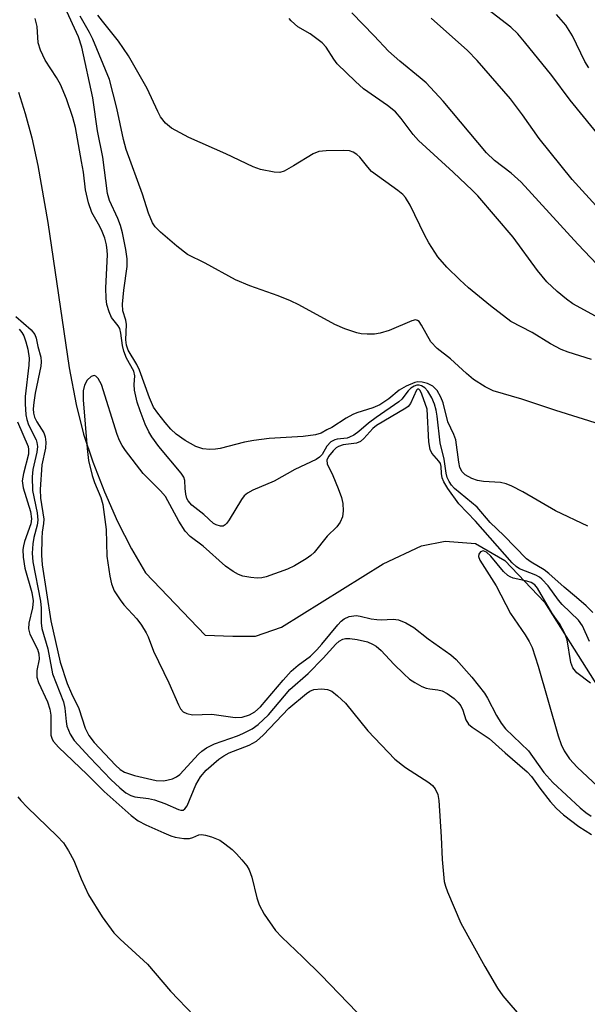
# Model space of a CAD drawing. Units: inches. Extents: x 1327761 to 1333761, y 513447 to 517447.
# Drawn here: x 1329487 to 1329593, y 515050 to 515235 of the extents above; entities that cross this region are included whole.
import ezdxf

# ---------------------------------------------------------------- set-up
doc = ezdxf.new("R2010")
doc.units = ezdxf.units.IN
doc.header["$MEASUREMENT"] = 0
doc.layers.add('HYDRO-Single Line Stream', color=4, linetype='Continuous')
doc.layers.add('Undefined', color=1, linetype='Continuous')

msp = doc.modelspace()

# ---------------------------------------------------------------- linework, layer by layer
at = {"layer": 'HYDRO-Single Line Stream'}
msp.add_lwpolyline([(1329486.43, 515221.49), (1329487.74, 515217.49), (1329488.97, 515212.89), (1329490.12, 515207.69), (1329491.99, 515197), (1329495.96, 515169.66), (1329497.27, 515162.8), (1329498.68, 515157.23), (1329500.41, 515152), (1329502.6, 515146.39), (1329505.08, 515140.84), (1329507.7, 515135.69), (1329510.35, 515131.15), (1329521.58, 515119.47), (1329526.77, 515119.29), (1329531.01, 515119.29), (1329535.89, 515120.99), (1329554.99, 515132.87), (1329562.2, 515136.27), (1329566.66, 515137.12), (1329572.39, 515136.69), (1329577.9, 515133.51), (1329585.33, 515125.66), (1329604.35, 515095.57)], dxfattribs=at)
at = {"layer": 'Undefined'}
for points, elevation in [([(1329593.5, 515139.96), (1329587.43, 515142.81), (1329581.28, 515146.4), (1329579.22, 515147.47), (1329578.14, 515147.89), (1329577.09, 515148.13), (1329573.87, 515148.32), (1329572.72, 515148.51), (1329571.65, 515148.9), (1329570.43, 515149.61), (1329569.87, 515150.15), (1329569.45, 515150.99), (1329569.24, 515151.97), (1329568.66, 515156.15), (1329568.3, 515157.17), (1329567.14, 515159.57), (1329566.28, 515163.12), (1329565.87, 515164.2), (1329565.13, 515165.44), (1329564.34, 515166.23), (1329563.37, 515166.72), (1329562.31, 515166.98), (1329561.52, 515167.03), (1329560.95, 515166.92), (1329559.31, 515166.24), (1329558.01, 515165.51), (1329556.1, 515163.88), (1329554.41, 515162.76), (1329553.07, 515162.18), (1329550.06, 515161.26), (1329549.3, 515160.95), (1329548.06, 515160.26), (1329545.36, 515158.48), (1329544.41, 515158.04), (1329543.35, 515157.4), (1329542.28, 515157.07), (1329539.97, 515156.77), (1329533.56, 515156.39), (1329530.68, 515156.06), (1329528.96, 515155.74), (1329524.35, 515154.52), (1329523.49, 515154.38), (1329522.41, 515154.33), (1329521.08, 515154.48), (1329519.82, 515154.91), (1329517.78, 515156.05), (1329516.12, 515157.22), (1329515.12, 515158.18), (1329514.02, 515159.41), (1329512.63, 515161.17), (1329511.84, 515162.32), (1329511.06, 515164.06), (1329509.22, 515169.23), (1329508.68, 515170.34), (1329507.09, 515173.03), (1329506.73, 515173.95), (1329506.64, 515174.92), (1329506.76, 515177.82), (1329506.61, 515178.65), (1329506.09, 515180.41), (1329505.98, 515181.62), (1329506.23, 515184.29), (1329506.9, 515188.73), (1329506.91, 515190.19), (1329506.66, 515191.91), (1329506.03, 515195.05), (1329505.65, 515196.44), (1329505.12, 515197.77), (1329503.58, 515201.11), (1329503.17, 515202.45), (1329502.31, 515209.28), (1329501.33, 515214.22), (1329500.43, 515220.42), (1329498.37, 515229.91), (1329497.71, 515231.88), (1329495.18, 515237.47)], 318), ([(1329595.89, 515159.06), (1329587.45, 515161.69), (1329581.07, 515163.79), (1329575.7, 515165.37), (1329574.18, 515166.09), (1329572.02, 515167.5), (1329570.67, 515168.6), (1329567.65, 515171.4), (1329565.17, 515173.32), (1329563.99, 515174.6), (1329562.24, 515177.73), (1329561.75, 515178.38), (1329561.44, 515178.6), (1329561.06, 515178.68), (1329560.37, 515178.54), (1329556.13, 515176.72), (1329554.47, 515176.17), (1329553.37, 515176.04), (1329551.98, 515176.03), (1329550.87, 515176.1), (1329550.03, 515176.27), (1329547.81, 515177.04), (1329545.9, 515177.82), (1329539.17, 515181.51), (1329537.61, 515182.28), (1329535.27, 515183.2), (1329529.94, 515185.09), (1329527.23, 515186.19), (1329521.55, 515189.32), (1329518.25, 515190.99), (1329516.23, 515192.52), (1329513.14, 515195.18), (1329512.13, 515196.19), (1329511.67, 515196.9), (1329510.9, 515198.75), (1329509.78, 515202.34), (1329506.71, 515210.73), (1329506.21, 515212.61), (1329504.93, 515218.47), (1329503.56, 515223.85), (1329500.45, 515231.45), (1329499.82, 515232.71), (1329498.08, 515235.75)], 320), ([(1329594.19, 515171.27), (1329589.8, 515172.63), (1329588.46, 515173.13), (1329586.49, 515174.17), (1329583, 515176.32), (1329579.03, 515178.41), (1329575.17, 515181.33), (1329571.06, 515184.71), (1329569.39, 515186.19), (1329567, 515188.57), (1329565.31, 515190.57), (1329563.6, 515193.17), (1329562.78, 515194.7), (1329560.11, 515200.27), (1329559.21, 515201.67), (1329558.68, 515202.26), (1329557.79, 515203.02), (1329552.83, 515206.6), (1329552.11, 515207.36), (1329550.65, 515209.24), (1329550.05, 515209.76), (1329549.39, 515210.18), (1329548.65, 515210.45), (1329547.52, 515210.54), (1329544.31, 515210.47), (1329542.89, 515210.31), (1329541.84, 515209.88), (1329538.13, 515207.61), (1329536.37, 515206.65), (1329535.59, 515206.4), (1329534.49, 515206.42), (1329531.93, 515206.97), (1329530.56, 515207.42), (1329525.45, 515209.92), (1329518.48, 515212.97), (1329515.21, 515214.74), (1329514.1, 515215.67), (1329513.18, 515216.83), (1329512.64, 515217.83), (1329510.65, 515222.19), (1329507.12, 515228.33), (1329505.26, 515231.05), (1329502.22, 515234.81), (1329501.39, 515235.95)], 322), ([(1329595.25, 515189.09), (1329591.6, 515192.91), (1329580.95, 515204.59), (1329579.1, 515206.25), (1329575.93, 515208.64), (1329574.43, 515210.06), (1329566.3, 515219.77), (1329563.07, 515223.2), (1329561.99, 515224.2), (1329558.17, 515227.31), (1329556.04, 515229.16), (1329553.3, 515232.09), (1329549.11, 515236.37)], 326), ([(1329596.58, 515212.15), (1329590.19, 515219.98), (1329586.72, 515224.58), (1329581.59, 515230.95), (1329580.3, 515232.46), (1329579, 515233.67), (1329574.68, 515237.04)], 330), ([(1329593.66, 515226.07), (1329592.9, 515227.25), (1329590.6, 515232.08), (1329589.37, 515234.08), (1329587.6, 515236.1)], 332), ([(1329594.43, 515123.74), (1329593.14, 515124.98), (1329591.36, 515126.56), (1329589.06, 515128.45), (1329586.18, 515131.04), (1329585.29, 515131.71), (1329582.8, 515133.17), (1329581.98, 515133.79), (1329577.68, 515138.19), (1329575.12, 515140.63), (1329572.66, 515143.48), (1329568.41, 515147.01), (1329567.87, 515147.64), (1329567.42, 515148.33), (1329567.07, 515149.07), (1329566.83, 515149.89), (1329566.48, 515152.53), (1329565.71, 515155.62), (1329565.18, 515160.6), (1329564.98, 515161.73), (1329564.68, 515162.83), (1329564.16, 515164.08), (1329563.41, 515165.3), (1329562.87, 515165.93), (1329562.24, 515166.33), (1329561.78, 515166.44), (1329561.31, 515166.42), (1329560.86, 515166.27), (1329560.23, 515165.89), (1329559.68, 515165.34), (1329558.54, 515163.83), (1329557.97, 515163.27), (1329553.69, 515160.38), (1329552.27, 515159.28), (1329550.44, 515157.72), (1329549.48, 515157.03), (1329548.71, 515156.63), (1329548.22, 515156.49), (1329546.39, 515156.3), (1329545.9, 515156.19), (1329545.17, 515155.78), (1329544.4, 515154.98), (1329543.55, 515153.43), (1329543.06, 515152.9), (1329542.44, 515152.44), (1329538.42, 515150.56), (1329534.51, 515148.39), (1329530.49, 515146.69), (1329529.52, 515146.17), (1329528.89, 515145.61), (1329528.38, 515144.95), (1329526.08, 515141.11), (1329525.64, 515140.48), (1329525.32, 515140.16), (1329524.92, 515139.97), (1329524.42, 515139.96), (1329523.63, 515140.19), (1329523.13, 515140.46), (1329521.32, 515142.1), (1329519.06, 515143.87), (1329518.34, 515144.68), (1329518.11, 515145.15), (1329517.91, 515145.93), (1329517.78, 515147.03), (1329517.74, 515148.49), (1329517.54, 515149.14), (1329517.04, 515149.9), (1329512.86, 515154.91), (1329511.52, 515156.71), (1329510.96, 515157.67), (1329510.28, 515159.12), (1329509.33, 515161.6), (1329508.78, 515163.24), (1329508.24, 515165.51), (1329508.18, 515166.55), (1329508.31, 515168.16), (1329508.15, 515169.04), (1329506.79, 515171.53), (1329506.25, 515172.83), (1329506, 515173.91), (1329505.71, 515176.23), (1329505.49, 515177.09), (1329505.21, 515177.57), (1329503.94, 515179.13), (1329503.48, 515180.19), (1329503.07, 515181.61), (1329502.92, 515182.73), (1329502.86, 515184.71), (1329503.16, 515190.91), (1329503.15, 515191.75), (1329503.02, 515192.78), (1329502.67, 515194.07), (1329502.2, 515195.33), (1329501.76, 515196.23), (1329500.22, 515198.84), (1329499.59, 515200.67), (1329499.05, 515203.13), (1329498.65, 515206.47), (1329498.33, 515208.47), (1329497.16, 515214.82), (1329496.68, 515216.72), (1329495.48, 515220.23), (1329494.36, 515222.93), (1329493.62, 515224.22), (1329491.5, 515227.48), (1329490.59, 515229.34), (1329490.17, 515230.72), (1329489.94, 515233.8), (1329489.6, 515235.33)], 316), ([(1329596.27, 515178.63), (1329590.67, 515181.74), (1329589.49, 515182.57), (1329587.69, 515184.01), (1329585.77, 515185.86), (1329583.99, 515187.96), (1329579.42, 515194.23), (1329572.79, 515201.99), (1329571.82, 515203), (1329568.19, 515206.43), (1329561.67, 515212.38), (1329560.66, 515213.51), (1329558.4, 515216.54), (1329557.32, 515217.77), (1329555.84, 515219), (1329551.34, 515222.13), (1329549.78, 515223.49), (1329546.38, 515226.81), (1329545.74, 515227.65), (1329544.28, 515229.95), (1329543.52, 515230.76), (1329541.29, 515232.46), (1329538.99, 515233.76), (1329537.71, 515234.89), (1329537.37, 515235.33)], 324), ([(1329595.61, 515199.47), (1329590.51, 515205.06), (1329584.35, 515212.77), (1329581.21, 515217.22), (1329578.95, 515220.22), (1329572.68, 515227.41), (1329570.86, 515229.31), (1329564.02, 515235.37)], 328), ([(1329485.94, 515179.36), (1329488.82, 515176.85), (1329489.52, 515175.98), (1329489.77, 515175.26), (1329490.08, 515173.67), (1329490.64, 515171.66), (1329490.74, 515170.82), (1329490.66, 515170), (1329489.58, 515164.9), (1329489.32, 515163.16), (1329489.24, 515161.99), (1329489.29, 515161.17), (1329489.46, 515160.42), (1329489.88, 515159.56), (1329491.23, 515157.48), (1329491.47, 515156.73), (1329491.61, 515155.69), (1329491.51, 515154.61), (1329490.85, 515151.47), (1329490.54, 515146.85), (1329490.6, 515145.18), (1329491.24, 515141.27), (1329491.19, 515140.43), (1329490.92, 515138.82), (1329490.83, 515137.67), (1329490.8, 515134.46), (1329490.91, 515132.66), (1329492.53, 515122.14), (1329494.29, 515114.38), (1329495.61, 515110.36), (1329496.42, 515108.51), (1329497.82, 515105.67), (1329499.02, 515102.01), (1329499.68, 515100.58), (1329500.68, 515099.32), (1329504.71, 515095.03), (1329505.6, 515094.21), (1329506.37, 515093.71), (1329508.26, 515093.09), (1329512.35, 515092.13), (1329513.76, 515092.09), (1329515.42, 515092.5), (1329516.19, 515092.86), (1329516.78, 515093.29), (1329520.31, 515097.08), (1329520.94, 515097.65), (1329521.83, 515098.27), (1329523.31, 515099.02), (1329527.6, 515100.53), (1329528.63, 515100.96), (1329530.37, 515101.85), (1329531.54, 515102.67), (1329533.44, 515104.48), (1329537.49, 515109.27), (1329540.88, 515112.25), (1329543.74, 515115.17), (1329546.09, 515117.77), (1329546.71, 515118.32), (1329547.4, 515118.69), (1329547.91, 515118.81), (1329548.73, 515118.82), (1329550.15, 515118.64), (1329552.08, 515118.2), (1329553.03, 515117.79), (1329553.67, 515117.39), (1329554.62, 515116.58), (1329556.99, 515114.04), (1329558.88, 515112.18), (1329559.98, 515111.2), (1329560.95, 515110.54), (1329562.26, 515109.84), (1329563.08, 515109.52), (1329563.78, 515109.36), (1329565.28, 515109.21), (1329566.07, 515109), (1329567.02, 515108.5), (1329568.35, 515107.55), (1329569.13, 515106.81), (1329569.62, 515106.16), (1329569.97, 515105.38), (1329570.52, 515103.56), (1329571.07, 515102.75), (1329571.75, 515102.2), (1329574.93, 515100.06), (1329577.97, 515097.33), (1329582.07, 515093.81), (1329582.89, 515092.91), (1329584.46, 515090.71), (1329586.42, 515088.19), (1329587.61, 515086.9), (1329588.88, 515085.68), (1329591.78, 515083.49), (1329594.14, 515082.03)], 316), ([(1329486.6, 515176.92), (1329487.11, 515176.3), (1329487.48, 515175.67), (1329487.86, 515174.6), (1329488.24, 515173.2), (1329488.49, 515171.53), (1329488.42, 515170.17), (1329487.72, 515164.31), (1329487.7, 515162.94), (1329487.84, 515160.86), (1329488, 515159.99), (1329488.34, 515158.99), (1329489.77, 515156.19), (1329489.92, 515155.68), (1329490, 515154.89), (1329489.89, 515153.85), (1329489.17, 515150.59), (1329489.04, 515149.19), (1329489.09, 515146.67), (1329489.97, 515142.42), (1329490.11, 515141.05), (1329489.99, 515140.1), (1329489.37, 515137.78), (1329489.18, 515136.63), (1329489.04, 515134.88), (1329489.14, 515133.26), (1329490.61, 515125.82), (1329490.72, 515124.53), (1329490.7, 515121.8), (1329490.84, 515120.72), (1329491.96, 515116.89), (1329492.86, 515112.18), (1329494.92, 515106.91), (1329495.14, 515105.77), (1329495.39, 515103.21), (1329495.56, 515102.39), (1329496.16, 515100.87), (1329496.93, 515099.7), (1329499.85, 515096.46), (1329503.79, 515092.37), (1329505.48, 515090.76), (1329506.62, 515089.85), (1329507.56, 515089.33), (1329508.35, 515089.08), (1329510.91, 515088.76), (1329512.03, 515088.51), (1329513.94, 515087.81), (1329516.52, 515086.7), (1329516.98, 515086.58), (1329517.39, 515086.6), (1329517.75, 515086.81), (1329518.18, 515087.42), (1329519.79, 515091.37), (1329520.65, 515092.84), (1329521.76, 515094.12), (1329524.14, 515096.14), (1329525.05, 515096.81), (1329526.03, 515097.34), (1329529.81, 515098.77), (1329531.2, 515099.54), (1329532.46, 515100.68), (1329537.26, 515105.75), (1329540.6, 515108.52), (1329541.23, 515108.97), (1329542, 515109.24), (1329543.43, 515109.35), (1329544.57, 515109.24), (1329545.33, 515108.92), (1329546.45, 515108.06), (1329547.9, 515106.68), (1329552.15, 515101.47), (1329557.2, 515096.19), (1329559.2, 515094.58), (1329563.61, 515091.75), (1329564.27, 515091.2), (1329564.8, 515090.56), (1329565.27, 515089.55), (1329565.45, 515088.4), (1329565.91, 515081.56), (1329566.08, 515077.34), (1329566.5, 515073.19), (1329566.71, 515072.3), (1329567.1, 515071.22), (1329569.59, 515065.37), (1329574.09, 515057.22), (1329576.51, 515053.14), (1329577.49, 515051.68), (1329581.33, 515047.28)], 318), ([(1329593.78, 515118.27), (1329592.5, 515121.2), (1329591.75, 515122.31), (1329588.64, 515125.21), (1329587.95, 515126.06), (1329586.05, 515128.75), (1329584.86, 515130.01), (1329584.41, 515130.35), (1329583.68, 515130.75), (1329580.64, 515131.9), (1329580, 515132.35), (1329579.23, 515133.05), (1329572.34, 515140.86), (1329569.26, 515144.16), (1329567.19, 515147.02), (1329566.43, 515148.27), (1329566.12, 515149.05), (1329565.99, 515149.83), (1329565.92, 515151.14), (1329565.77, 515151.71), (1329565.49, 515152.17), (1329564.16, 515153.64), (1329563.83, 515154.36), (1329563.62, 515155.79), (1329563.28, 515161.94), (1329562.3, 515164.77), (1329561.95, 515165.45), (1329561.69, 515165.7), (1329561.48, 515165.69), (1329561.26, 515165.51), (1329560.14, 515163), (1329559.7, 515162.44), (1329559.27, 515162.08), (1329553.78, 515158.85), (1329553.08, 515158.27), (1329551.39, 515156.39), (1329550.77, 515155.87), (1329550, 515155.53), (1329547.5, 515155.21), (1329546.64, 515154.92), (1329546.19, 515154.65), (1329545.58, 515154.12), (1329544.72, 515153.02), (1329544.44, 515152.31), (1329544.51, 515151.66), (1329545.55, 515149.48), (1329546.55, 515147), (1329547.16, 515145.33), (1329547.43, 515144.2), (1329547.48, 515142.8), (1329547.34, 515141.7), (1329546.91, 515140.72), (1329546.3, 515139.84), (1329544.46, 515138.03), (1329542.03, 515134.98), (1329541.43, 515134.43), (1329540.52, 515133.78), (1329538.32, 515132.49), (1329537.04, 515131.88), (1329532.99, 515130.45), (1329532.17, 515130.25), (1329531.31, 515130.19), (1329530.12, 515130.3), (1329528.66, 515130.56), (1329527.83, 515130.85), (1329526.82, 515131.41), (1329525.39, 515132.43), (1329521.17, 515136.2), (1329518.75, 515138.01), (1329517.79, 515138.98), (1329516.58, 515140.9), (1329514.09, 515145.49), (1329513.15, 515146.59), (1329509.88, 515149.86), (1329506.58, 515154.15), (1329505.97, 515155.08), (1329505.45, 515156.06), (1329505.03, 515157.14), (1329502.08, 515166.54), (1329501.46, 515167.7), (1329501.01, 515168.13), (1329500.68, 515168.25), (1329500.09, 515168.04), (1329499.35, 515167.34), (1329498.86, 515166.44), (1329498.63, 515165.39), (1329498.61, 515163.67), (1329499.35, 515154.5), (1329499.62, 515152.25), (1329500.28, 515149.47), (1329500.72, 515148.12), (1329501.96, 515145.34), (1329502.34, 515144), (1329502.91, 515139.32), (1329503.09, 515134.3), (1329503.64, 515130.55), (1329503.92, 515129.13), (1329504.46, 515127.81), (1329505.54, 515126.1), (1329506.28, 515125.17), (1329508.71, 515122.53), (1329509.55, 515121.37), (1329510.45, 515119.93), (1329510.83, 515119.16), (1329511.82, 515116.44), (1329514.75, 515110.53), (1329516.53, 515106.35), (1329516.92, 515105.63), (1329517.44, 515105.07), (1329518.12, 515104.72), (1329519.14, 515104.47), (1329522.8, 515104.64), (1329527.16, 515103.97), (1329528.52, 515104.06), (1329529.91, 515104.47), (1329530.91, 515105.04), (1329531.98, 515105.97), (1329536.18, 515111), (1329537.71, 515112.7), (1329539.01, 515113.81), (1329541.34, 515115.54), (1329542.55, 515116.69), (1329543.51, 515117.74), (1329546.5, 515121.42), (1329547.11, 515122.06), (1329547.7, 515122.53), (1329548.63, 515122.95), (1329549.92, 515123.13), (1329550.69, 515123.05), (1329552.77, 515122.54), (1329553.84, 515122.38), (1329554.66, 515122.36), (1329556.88, 515122.48), (1329557.89, 515122.34), (1329559.24, 515121.76), (1329560.79, 515120.87), (1329563.45, 515118.77), (1329567.7, 515115.78), (1329568.74, 515114.9), (1329571.69, 515111.55), (1329574.04, 515108.58), (1329574.64, 515107.62), (1329576.29, 515104.38), (1329577.21, 515102.92), (1329578.01, 515101.87), (1329582.3, 515097.73), (1329585.23, 515093.63), (1329586.9, 515091.75), (1329592.02, 515087.05), (1329593.12, 515086.13), (1329594.12, 515085.46)], 314), ([(1329486.28, 515159.51), (1329488.29, 515154.9), (1329488.37, 515154.35), (1329488.31, 515153.46), (1329487.37, 515149.81), (1329487.17, 515148.44), (1329487.35, 515147.12), (1329488.69, 515142.67), (1329488.93, 515141.34), (1329488.8, 515140.37), (1329487.58, 515137.03), (1329487.38, 515136.26), (1329487.3, 515135.56), (1329487.36, 515134.1), (1329487.64, 515132.05), (1329488.96, 515127.49), (1329489.23, 515125.9), (1329489.1, 515124.57), (1329488.42, 515121.71), (1329488.35, 515120.65), (1329488.59, 515119.64), (1329490, 515116.83), (1329490.31, 515115.94), (1329490.36, 515114.97), (1329489.93, 515112.82), (1329489.92, 515111.6), (1329490.21, 515110.57), (1329491.9, 515106.91), (1329492.37, 515105.55), (1329492.51, 515104.45), (1329492.56, 515100.69), (1329492.76, 515099.93), (1329493.01, 515099.47), (1329493.97, 515098.39), (1329499.37, 515093.29), (1329502.55, 515090.07), (1329507.61, 515085.59), (1329508.97, 515084.57), (1329510.41, 515083.81), (1329513.78, 515082.3), (1329515.11, 515081.76), (1329515.92, 515081.54), (1329517.56, 515081.28), (1329518.62, 515081.28), (1329519.25, 515081.45), (1329520.36, 515081.97), (1329520.86, 515082.01), (1329521.64, 515081.9), (1329522.72, 515081.6), (1329524.28, 515080.95), (1329525.24, 515080.28), (1329526.61, 515079.17), (1329527.46, 515078.36), (1329528.43, 515077.25), (1329529.36, 515076.11), (1329529.83, 515075.38), (1329530.33, 515074), (1329531.27, 515070.1), (1329531.69, 515068.77), (1329532.67, 515067.04), (1329534.75, 515063.97), (1329535.94, 515062.7), (1329539.92, 515058.97), (1329543.29, 515055.66), (1329550.13, 515048.56)], 320), ([(1329593.99, 515110.44), (1329591.39, 515112.38), (1329590.65, 515113.35), (1329590.29, 515114.35), (1329589.57, 515118.58), (1329589.18, 515119.79), (1329588.14, 515121.67), (1329587.57, 515122.39), (1329586.74, 515123.66), (1329584.05, 515128.29), (1329583.5, 515128.92), (1329582.85, 515129.33), (1329582.03, 515129.6), (1329579.44, 515130.19), (1329578.91, 515130.39), (1329578.44, 515130.67), (1329577.66, 515131.43), (1329575.26, 515134.3), (1329574.43, 515135.03), (1329573.82, 515135.28), (1329573.32, 515135.09), (1329572.97, 515134.65), (1329572.93, 515134.25), (1329573.17, 515133.55), (1329576.25, 515128.72), (1329578.92, 515123.53), (1329581.69, 515119.51), (1329582.45, 515118.24), (1329583, 515117.14), (1329584.16, 515113.62), (1329587.92, 515100.57), (1329588.48, 515098.93), (1329589.05, 515097.7), (1329590.05, 515096.2), (1329591.49, 515094.66), (1329597.28, 515089.24)], 312), ([(1329486.35, 515089.07), (1329486.89, 515088.39), (1329488.08, 515087.15), (1329493.75, 515081.71), (1329494.91, 515080.42), (1329495.84, 515078.92), (1329496.83, 515077.1), (1329498.23, 515073.65), (1329499.62, 515070.67), (1329502.2, 515066.57), (1329504.36, 515063.55), (1329505.56, 515062.32), (1329510.69, 515057.65), (1329515.05, 515052.57), (1329519.5, 515047.93)], 322)]:
    msp.add_lwpolyline(points, dxfattribs=dict(at, elevation=elevation))

doc.saveas('drawing.dxf')
